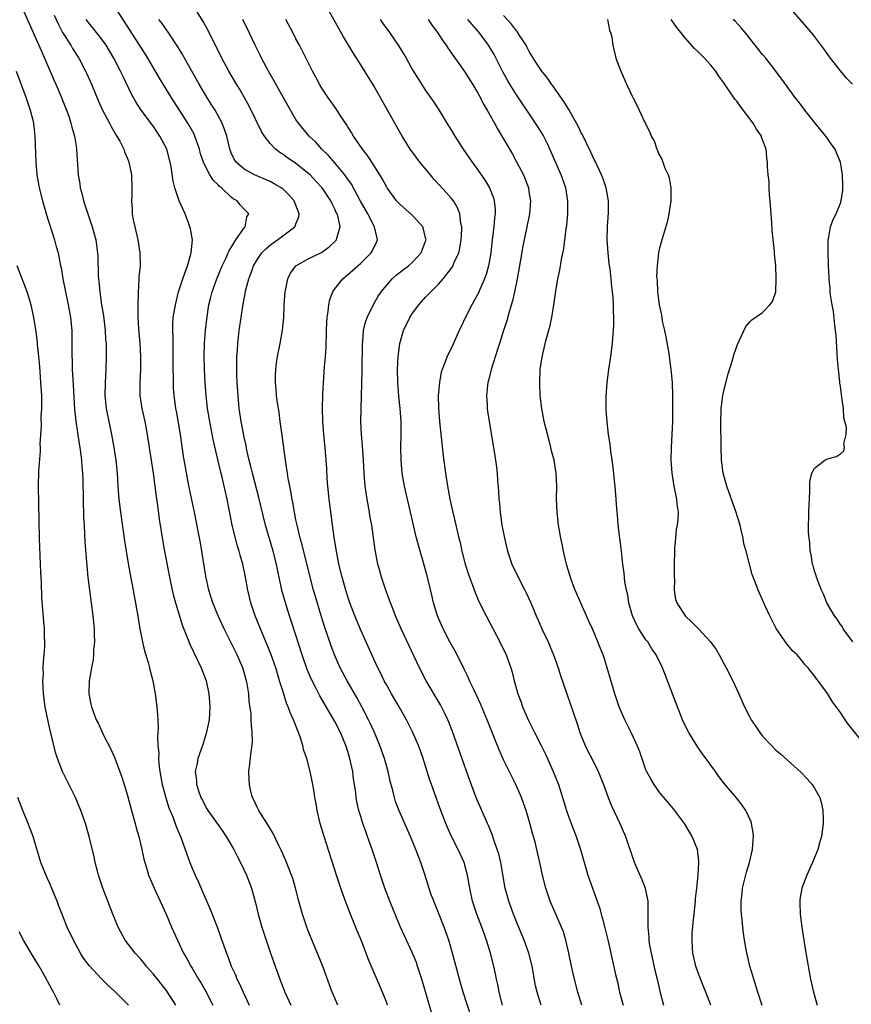
# Model space of a CAD drawing. Units: inches. Extents: x 2505000 to 2508000, y 1497000 to 1500000.
# Drawn here: x 2505804 to 2505933, y 1497897 to 1498049 of the extents above; entities that cross this region are included whole.
import ezdxf

# ---------------------------------------------------------------- set-up
doc = ezdxf.new("R2010")
doc.units = ezdxf.units.IN
doc.header["$MEASUREMENT"] = 0
doc.layers.add('LD25051497_2ft', color=101, linetype='Continuous')

msp = doc.modelspace()

# ---------------------------------------------------------------- linework, layer by layer
at = {"layer": 'LD25051497_2ft'}
for points, elevation in [([(2505861.13, 1497897), (2505861, 1497897.35), (2505860.33, 1497899), (2505858.14, 1497904.14), (2505857.83, 1497905), (2505857.1, 1497906.9), (2505856.45, 1497908.45), (2505855.4, 1497911), (2505854.73, 1497912.73), (2505853.94, 1497915), (2505853.27, 1497917), (2505851.35, 1497923), (2505850.75, 1497925), (2505850.27, 1497927), (2505850.1, 1497928.1), (2505849.92, 1497929), (2505849.81, 1497929.81), (2505849.61, 1497931), (2505849.2, 1497933), (2505848.65, 1497935), (2505848.23, 1497936.23), (2505848.08, 1497937), (2505847.66, 1497938.34), (2505847.41, 1497939), (2505847.27, 1497939.27), (2505846.7, 1497940.7), (2505846.61, 1497941), (2505846.1, 1497942.1), (2505845.8, 1497943), (2505845.55, 1497943.55), (2505845, 1497945.28), (2505844.48, 1497947), (2505844.13, 1497948.13), (2505843.87, 1497949), (2505843.14, 1497951.14), (2505842.57, 1497952.57), (2505841.53, 1497955), (2505840.71, 1497957), (2505840.05, 1497959), (2505839.57, 1497961), (2505839.2, 1497963), (2505838.78, 1497965), (2505838.38, 1497966.39), (2505838.23, 1497967), (2505837.94, 1497967.94), (2505837.65, 1497969), (2505837.15, 1497971), (2505836.39, 1497975), (2505836.13, 1497976.13), (2505835.94, 1497977), (2505835.61, 1497978.39), (2505835.36, 1497979.36), (2505834.23, 1497984.22), (2505833.69, 1497987), (2505833.37, 1497989), (2505833.16, 1497991), (2505833, 1497993), (2505832.87, 1497995), (2505832.82, 1497997), (2505832.89, 1497999), (2505833.04, 1498001), (2505833.23, 1498002.77), (2505833.57, 1498005), (2505833.85, 1498006.15), (2505834.07, 1498007), (2505834.79, 1498009), (2505835.62, 1498011), (2505836.21, 1498012.21), (2505836.56, 1498013), (2505836.67, 1498013.33), (2505837.71, 1498015), (2505839, 1498016.85), (2505839.14, 1498017), (2505839.44, 1498018.56), (2505839.71, 1498019), (2505839.37, 1498019.38), (2505839, 1498019.74), (2505838.38, 1498020.38), (2505837.91, 1498021), (2505837.33, 1498021.33), (2505837, 1498021.58), (2505835.51, 1498023), (2505835.22, 1498023.22), (2505835, 1498023.47), (2505834.22, 1498024.22), (2505833.73, 1498025), (2505833, 1498026.4), (2505832.71, 1498027), (2505832.28, 1498028.28), (2505832.09, 1498029), (2505831.6, 1498030.4), (2505831.41, 1498031), (2505831.29, 1498031.29), (2505830.58, 1498032.58), (2505830.33, 1498033), (2505827.73, 1498037), (2505825.94, 1498039.94), (2505824.15, 1498043), (2505823.71, 1498043.71), (2505819.02, 1498051.02)], 7300), ([(2505874.06, 1497895), (2505872.81, 1497899), (2505872.22, 1497901), (2505871.15, 1497905), (2505870.56, 1497907), (2505869.86, 1497909), (2505869, 1497911.21), (2505868.48, 1497912.48), (2505868.26, 1497913), (2505867.83, 1497914.17), (2505866.89, 1497917.11), (2505866.25, 1497919), (2505865.88, 1497919.88), (2505865.48, 1497921), (2505864.67, 1497923), (2505862.93, 1497926.93), (2505862.38, 1497928.38), (2505862.19, 1497929), (2505861.92, 1497930.08), (2505861.54, 1497931.54), (2505861.22, 1497933), (2505860.67, 1497935), (2505859.95, 1497937), (2505859.1, 1497939), (2505858.45, 1497940.45), (2505858.19, 1497941), (2505857.17, 1497943), (2505856.41, 1497944.41), (2505854.91, 1497947), (2505853.84, 1497949), (2505852.93, 1497951), (2505852.41, 1497952.41), (2505851.39, 1497955.39), (2505850.88, 1497957), (2505849.99, 1497959.99), (2505849.71, 1497961), (2505849.19, 1497963), (2505847.97, 1497967.97), (2505847.67, 1497969), (2505847.21, 1497970.79), (2505847, 1497971.8), (2505846.76, 1497973), (2505846.51, 1497974.51), (2505846.41, 1497975), (2505846.21, 1497976.21), (2505846.03, 1497977), (2505845.8, 1497978.2), (2505845.68, 1497979), (2505845.61, 1497979.61), (2505845.39, 1497981), (2505844.89, 1497984.89), (2505844.58, 1497987), (2505844.4, 1497988.4), (2505844.16, 1497989.84), (2505844.02, 1497991), (2505843.96, 1497991.96), (2505843.85, 1497993), (2505843.86, 1497994.14), (2505843.89, 1497995), (2505844.02, 1497996.02), (2505844.16, 1497997), (2505844.57, 1497999), (2505844.93, 1498001.07), (2505845.12, 1498003), (2505845.2, 1498005), (2505845.32, 1498007), (2505845.42, 1498007.42), (2505845.72, 1498009), (2505846.15, 1498009.85), (2505846.98, 1498011), (2505849, 1498012.13), (2505850.93, 1498013.07), (2505852.1, 1498013.9), (2505853, 1498014.75), (2505853.23, 1498015), (2505853.28, 1498015.28), (2505853.8, 1498017), (2505853.5, 1498018.5), (2505853.34, 1498019), (2505853.22, 1498019.22), (2505853, 1498019.72), (2505852.56, 1498020.56), (2505852.37, 1498021), (2505851.04, 1498023), (2505850.07, 1498024.07), (2505849.19, 1498025), (2505849, 1498025.18), (2505847, 1498026.78), (2505845.67, 1498027.67), (2505845, 1498028.18), (2505844.49, 1498028.49), (2505843.86, 1498029), (2505843, 1498029.87), (2505842.12, 1498031), (2505841.69, 1498031.69), (2505839.71, 1498035.71), (2505838.27, 1498038.27), (2505837.82, 1498039), (2505836.64, 1498041), (2505835.55, 1498043), (2505833.39, 1498047.39), (2505832.68, 1498048.68), (2505831.24, 1498051)], 7304), ([(2505891.12, 1497897), (2505890.51, 1497899), (2505889.96, 1497901), (2505889.5, 1497903), (2505889.11, 1497905), (2505888.64, 1497907), (2505888.26, 1497908.26), (2505887.96, 1497909), (2505886.23, 1497913), (2505885.53, 1497915), (2505885.03, 1497917.03), (2505884.63, 1497919), (2505884.32, 1497920.32), (2505884.17, 1497921), (2505883.91, 1497922.09), (2505883.51, 1497923.51), (2505883, 1497925.39), (2505882.5, 1497927), (2505882.12, 1497928.12), (2505881.77, 1497929), (2505880.91, 1497931), (2505879, 1497934.83), (2505878.33, 1497936.33), (2505876.51, 1497941), (2505875.45, 1497943.45), (2505874.47, 1497945.53), (2505873.79, 1497947), (2505873.56, 1497947.56), (2505872.91, 1497948.91), (2505871.87, 1497951), (2505871.57, 1497951.57), (2505870.75, 1497953), (2505869.7, 1497955), (2505868.85, 1497957), (2505868.24, 1497959), (2505867.99, 1497960), (2505867.3, 1497963), (2505866.64, 1497965.37), (2505866.15, 1497967), (2505865.61, 1497969), (2505863.72, 1497977), (2505863.37, 1497979), (2505863.21, 1497981), (2505863.2, 1497983), (2505863.25, 1497985), (2505863.22, 1497987), (2505863.05, 1497989), (2505862.87, 1497990.87), (2505862.74, 1497993), (2505862.68, 1497995), (2505862.75, 1497997), (2505863, 1497999), (2505863.59, 1498001), (2505864.56, 1498003), (2505865, 1498003.69), (2505865.98, 1498005), (2505867, 1498006.15), (2505867.42, 1498006.58), (2505867.79, 1498007), (2505869, 1498008.18), (2505869.73, 1498009), (2505871, 1498010.63), (2505871.15, 1498010.85), (2505871.24, 1498011), (2505871.38, 1498011.38), (2505872.11, 1498013), (2505872.27, 1498013.73), (2505872.49, 1498015), (2505872.59, 1498016.59), (2505872.58, 1498017), (2505872.46, 1498017.54), (2505872.3, 1498019), (2505871.93, 1498019.93), (2505871.28, 1498021), (2505871, 1498021.36), (2505870.23, 1498022.23), (2505868.32, 1498024.32), (2505867.75, 1498025), (2505866.13, 1498027), (2505865, 1498028.5), (2505864.64, 1498029), (2505863.37, 1498031), (2505862.24, 1498033), (2505861.14, 1498035), (2505859, 1498038.73), (2505857, 1498041.99), (2505855.83, 1498043.83), (2505854.33, 1498046.33), (2505853.6, 1498047.6), (2505852.89, 1498048.89), (2505851.7, 1498051)], 7310), ([(2505932.84, 1498039), (2505931.95, 1498039.95), (2505931, 1498041.07), (2505929.46, 1498043), (2505928.44, 1498044.44), (2505926.73, 1498046.73), (2505925.82, 1498047.82), (2505923.04, 1498051)], 7326), ([(2505805, 1498050.22), (2505806.46, 1498047), (2505806.62, 1498046.62), (2505807.34, 1498045), (2505807.82, 1498043.82), (2505808.22, 1498043), (2505809.65, 1498039.65), (2505809.95, 1498039), (2505810.68, 1498037.32), (2505811.6, 1498035), (2505811.93, 1498034.07), (2505812.27, 1498033), (2505812.4, 1498032.4), (2505812.82, 1498031), (2505813.12, 1498029.12), (2505813.16, 1498029), (2505813.4, 1498025), (2505813.64, 1498023.64), (2505813.72, 1498023), (2505814, 1498022), (2505814.24, 1498021), (2505814.88, 1498019), (2505815.57, 1498017), (2505816.12, 1498015), (2505816.38, 1498013), (2505816.42, 1498012.42), (2505816.5, 1498009.5), (2505816.54, 1498009), (2505816.59, 1498008.59), (2505816.73, 1498007), (2505817.01, 1498005), (2505817.28, 1498003.28), (2505817.54, 1498001), (2505817.63, 1497999.63), (2505817.69, 1497999), (2505817.74, 1497997), (2505817.68, 1497995), (2505817.56, 1497993), (2505817.53, 1497991), (2505817.72, 1497989), (2505818.11, 1497987), (2505818.55, 1497985), (2505818.92, 1497983), (2505819.22, 1497981), (2505819.41, 1497979), (2505819.53, 1497977), (2505819.69, 1497975), (2505819.94, 1497973), (2505820.56, 1497968.56), (2505821.1, 1497965.1), (2505821.4, 1497963.4), (2505821.88, 1497961), (2505822.04, 1497960.04), (2505822.25, 1497959), (2505822.34, 1497958.34), (2505822.58, 1497957), (2505822.63, 1497956.63), (2505822.91, 1497955), (2505823.31, 1497953), (2505823.62, 1497951.62), (2505824.2, 1497949.8), (2505824.4, 1497949), (2505824.51, 1497948.51), (2505824.92, 1497947), (2505825.29, 1497945), (2505825.55, 1497943), (2505825.56, 1497942.44), (2505825.67, 1497941), (2505825.74, 1497939.74), (2505825.68, 1497939), (2505825.61, 1497938.39), (2505825.7, 1497937), (2505825.83, 1497935.83), (2505825.78, 1497935), (2505825.82, 1497934.18), (2505825.98, 1497933), (2505826.35, 1497931), (2505826.93, 1497928.93), (2505827.4, 1497927.4), (2505827.99, 1497926.01), (2505828.51, 1497924.51), (2505829.29, 1497922.71), (2505829.92, 1497921), (2505830.64, 1497919), (2505831, 1497918.09), (2505831.46, 1497917), (2505831.94, 1497915.94), (2505833, 1497913.51), (2505833.78, 1497911.78), (2505834.9, 1497908.9), (2505835.43, 1497907.43), (2505835.86, 1497906.14), (2505836.26, 1497905), (2505836.48, 1497904.48), (2505837.01, 1497903), (2505837.65, 1497901.65), (2505837.9, 1497901), (2505838.28, 1497900.28), (2505838.84, 1497899), (2505839.77, 1497897)], 7294), ([(2505809.67, 1498049.67), (2505810.3, 1498048.3), (2505811, 1498047), (2505812.26, 1498045), (2505812.52, 1498044.52), (2505813.5, 1498043), (2505814.54, 1498041), (2505814.68, 1498040.68), (2505815.44, 1498039), (2505816.5, 1498036.5), (2505817.12, 1498035.12), (2505818.22, 1498033), (2505818.47, 1498032.47), (2505819.2, 1498031.2), (2505819.35, 1498031), (2505819.8, 1498030.2), (2505820.42, 1498029), (2505820.55, 1498028.55), (2505821, 1498027.53), (2505821.15, 1498027.15), (2505821.22, 1498027), (2505821.63, 1498025), (2505821.7, 1498023), (2505821.68, 1498021.68), (2505821.64, 1498021), (2505821.74, 1498019.74), (2505821.74, 1498019), (2505821.89, 1498018.11), (2505822.13, 1498017), (2505822.61, 1498015), (2505822.93, 1498013), (2505822.94, 1498011), (2505822.77, 1498009.23), (2505822.76, 1498008.76), (2505822.64, 1498007), (2505822.66, 1498006.66), (2505822.59, 1498005), (2505822.62, 1498004.62), (2505822.62, 1498003), (2505822.7, 1498001.3), (2505822.91, 1497999), (2505823.03, 1497997), (2505823, 1497995), (2505822.89, 1497993), (2505822.92, 1497991), (2505823.22, 1497989), (2505823.66, 1497987), (2505824.05, 1497985), (2505824.37, 1497983), (2505824.98, 1497979), (2505825.41, 1497975.41), (2505825.57, 1497974.43), (2505825.91, 1497971.91), (2505826.45, 1497968.45), (2505826.71, 1497967), (2505827.48, 1497963), (2505827.91, 1497961), (2505828.12, 1497960.12), (2505828.42, 1497959), (2505829.47, 1497955.47), (2505830.15, 1497953.85), (2505830.63, 1497952.63), (2505831.81, 1497950.19), (2505832.35, 1497949), (2505833.12, 1497947), (2505833.56, 1497945), (2505833.68, 1497943.68), (2505833.72, 1497943), (2505833.6, 1497941), (2505833.15, 1497938.85), (2505832.66, 1497937.34), (2505832.3, 1497936.3), (2505831.88, 1497935), (2505831.74, 1497934.26), (2505831.47, 1497933), (2505831.63, 1497931.63), (2505831.66, 1497931), (2505831.95, 1497930.05), (2505832.34, 1497929), (2505832.57, 1497928.57), (2505833, 1497927.7), (2505833.27, 1497927.27), (2505833.42, 1497927), (2505834.85, 1497925), (2505835.74, 1497923.74), (2505836.23, 1497923), (2505837.39, 1497921), (2505837.93, 1497919.93), (2505838.42, 1497919), (2505839.35, 1497917), (2505840.12, 1497915), (2505840.78, 1497912.78), (2505841.19, 1497911), (2505841.73, 1497909), (2505842.38, 1497907), (2505843.08, 1497905), (2505843.56, 1497903.56), (2505844.49, 1497901), (2505845.29, 1497899), (2505846.2, 1497897)], 7296), ([(2505853.45, 1497897), (2505853, 1497898.05), (2505852.6, 1497899), (2505851.07, 1497903.07), (2505849, 1497908.16), (2505848.68, 1497909), (2505848.02, 1497911), (2505847.44, 1497913), (2505846.92, 1497915), (2505846.49, 1497916.49), (2505846.33, 1497917), (2505845.97, 1497917.97), (2505845.39, 1497919.39), (2505844.76, 1497920.76), (2505844.29, 1497921.71), (2505843.46, 1497923.46), (2505843, 1497924.2), (2505842.72, 1497924.72), (2505841.66, 1497926.34), (2505841.26, 1497927), (2505841, 1497927.51), (2505840.54, 1497928.54), (2505840.31, 1497929), (2505840.06, 1497929.94), (2505839.81, 1497931), (2505839.8, 1497931.8), (2505839.74, 1497933), (2505839.86, 1497934.14), (2505840.09, 1497936.09), (2505840.22, 1497937), (2505840.28, 1497937.72), (2505840.26, 1497939), (2505840.12, 1497940.12), (2505840.11, 1497941), (2505840.08, 1497941.92), (2505839.8, 1497943.8), (2505839.73, 1497945), (2505839.49, 1497946.51), (2505839.39, 1497947), (2505838.79, 1497949), (2505837.91, 1497951), (2505837, 1497952.87), (2505835.93, 1497955), (2505834.99, 1497957), (2505834.19, 1497959), (2505833.57, 1497961), (2505833.11, 1497963.11), (2505832.49, 1497967), (2505832.25, 1497968.25), (2505831.92, 1497970.08), (2505831.35, 1497973), (2505830.58, 1497976.58), (2505830.39, 1497977.61), (2505829.94, 1497979.94), (2505829.66, 1497981.66), (2505829.16, 1497985), (2505828.56, 1497988.56), (2505828.46, 1497989), (2505828.2, 1497991), (2505828.12, 1497992.12), (2505828.09, 1497993), (2505828.1, 1497993.9), (2505828.06, 1497995), (2505828.06, 1497997), (2505828.03, 1497997.97), (2505828.03, 1498000.03), (2505827.98, 1498001), (2505828.01, 1498001.99), (2505828.07, 1498003), (2505828.39, 1498005), (2505828.9, 1498007), (2505829.54, 1498009), (2505829.86, 1498009.86), (2505830.24, 1498011), (2505830.79, 1498012.79), (2505830.83, 1498013), (2505831.01, 1498015.01), (2505830.71, 1498016.71), (2505830.62, 1498017), (2505830.4, 1498017.6), (2505829.92, 1498019), (2505829, 1498021.02), (2505828.32, 1498023), (2505828.03, 1498024.03), (2505827.74, 1498026.26), (2505827.61, 1498027), (2505827.09, 1498029), (2505826.02, 1498031), (2505825, 1498032.47), (2505823.13, 1498035), (2505822.3, 1498036.3), (2505821.59, 1498037.59), (2505820.27, 1498040.27), (2505819.94, 1498041), (2505818.91, 1498043), (2505817.69, 1498045), (2505817, 1498045.98), (2505815.68, 1498047.68), (2505815, 1498048.51), (2505814.65, 1498049)], 7298), ([(2505868.61, 1497893.39), (2505866.42, 1497901), (2505865.77, 1497903), (2505865.57, 1497903.57), (2505865, 1497904.98), (2505864.06, 1497907), (2505863.15, 1497909), (2505862.5, 1497910.5), (2505861.48, 1497913), (2505860.71, 1497915), (2505860.05, 1497917), (2505859.44, 1497919), (2505858.78, 1497921), (2505858.05, 1497923), (2505857.76, 1497923.76), (2505857.32, 1497925), (2505857, 1497926.05), (2505856.72, 1497927), (2505856.41, 1497928.41), (2505856.31, 1497929), (2505856.22, 1497929.78), (2505855.9, 1497931.9), (2505855.75, 1497933), (2505855.33, 1497935), (2505855, 1497936.07), (2505854.69, 1497937), (2505853.85, 1497939), (2505853, 1497940.71), (2505852.64, 1497941.36), (2505850.66, 1497944.66), (2505850, 1497946), (2505849.32, 1497947.32), (2505848.74, 1497948.74), (2505847.95, 1497951), (2505847, 1497954.04), (2505846.26, 1497956.26), (2505845.99, 1497957), (2505845.36, 1497959), (2505844.84, 1497961), (2505844.41, 1497963), (2505844.15, 1497964.15), (2505843.98, 1497965), (2505843.47, 1497967), (2505842.32, 1497971), (2505841.29, 1497975.29), (2505840.31, 1497979), (2505840.06, 1497980.06), (2505839.8, 1497981), (2505839.42, 1497982.58), (2505839.29, 1497983.29), (2505839, 1497984.56), (2505838.89, 1497985.11), (2505838.55, 1497987), (2505838.26, 1497989), (2505838.06, 1497991), (2505837.94, 1497993), (2505837.88, 1497994.12), (2505837.87, 1497995), (2505837.9, 1497995.9), (2505837.89, 1497997), (2505837.97, 1497997.97), (2505838.03, 1497999), (2505838.26, 1498001), (2505838.52, 1498003), (2505838.79, 1498004.79), (2505839.27, 1498007.27), (2505839.71, 1498009), (2505840.08, 1498009.92), (2505840.44, 1498011), (2505841, 1498011.92), (2505841.75, 1498013), (2505842.37, 1498013.63), (2505843, 1498014.17), (2505843.47, 1498014.53), (2505844.14, 1498015), (2505846.82, 1498017), (2505846.88, 1498017.11), (2505847, 1498017.45), (2505847.44, 1498018.56), (2505847.5, 1498019), (2505846.73, 1498021), (2505845.92, 1498021.92), (2505845, 1498022.79), (2505844.72, 1498023), (2505843.65, 1498023.65), (2505843, 1498023.99), (2505840.59, 1498025), (2505839, 1498025.89), (2505837.75, 1498027), (2505837.45, 1498027.45), (2505837, 1498028.4), (2505836.77, 1498029), (2505836.31, 1498031), (2505835.99, 1498031.99), (2505835.6, 1498033), (2505834.51, 1498035), (2505833.94, 1498035.94), (2505833.25, 1498037), (2505832.07, 1498039), (2505829.8, 1498043), (2505829.52, 1498043.52), (2505828.77, 1498044.77), (2505827.17, 1498047.17), (2505827, 1498047.4), (2505826.35, 1498048.34), (2505825.83, 1498049)], 7302), ([(2505878.87, 1497897), (2505878.34, 1497899), (2505878.14, 1497900.14), (2505877.93, 1497901), (2505877.79, 1497901.79), (2505877.52, 1497903), (2505877, 1497905), (2505876.38, 1497907), (2505875.67, 1497909), (2505874.92, 1497911), (2505874.26, 1497913), (2505873.82, 1497915), (2505873.47, 1497917), (2505872.93, 1497919), (2505872.03, 1497921), (2505871.01, 1497923.01), (2505870.38, 1497924.38), (2505870.12, 1497925), (2505869.35, 1497927), (2505869, 1497927.98), (2505868.61, 1497929), (2505867.9, 1497931), (2505867.67, 1497931.67), (2505866.64, 1497935), (2505866.21, 1497936.21), (2505865.91, 1497937), (2505865.05, 1497939), (2505864.38, 1497940.38), (2505864.05, 1497941), (2505862.92, 1497943), (2505861.74, 1497945), (2505861, 1497946.31), (2505860.63, 1497947), (2505860.1, 1497948.1), (2505859.64, 1497949), (2505859, 1497950.35), (2505857, 1497954.83), (2505856.1, 1497957), (2505855.33, 1497959), (2505855, 1497959.97), (2505854.67, 1497961), (2505854.11, 1497963), (2505853.62, 1497965), (2505853.23, 1497967), (2505852.89, 1497969.11), (2505852.11, 1497975), (2505851.9, 1497977), (2505851.82, 1497978.18), (2505851.75, 1497979.75), (2505851.68, 1497981), (2505851.51, 1497983), (2505851.28, 1497985), (2505851.14, 1497987), (2505851.11, 1497989), (2505851.15, 1497991.15), (2505851.23, 1497993), (2505851.42, 1497995.42), (2505851.56, 1497997), (2505851.64, 1497998.36), (2505851.72, 1498001), (2505851.76, 1498002.24), (2505851.81, 1498003), (2505851.95, 1498003.95), (2505852.05, 1498005), (2505852.22, 1498005.78), (2505852.67, 1498007), (2505853, 1498007.46), (2505854.22, 1498009), (2505855, 1498009.63), (2505855.74, 1498010.26), (2505857, 1498011.4), (2505858.6, 1498013), (2505858.76, 1498013.24), (2505859, 1498013.8), (2505859.43, 1498014.57), (2505859.6, 1498015), (2505859.45, 1498015.45), (2505859.14, 1498017), (2505859, 1498017.2), (2505858.08, 1498019), (2505856.97, 1498020.97), (2505855.57, 1498023.57), (2505854.74, 1498024.74), (2505854.55, 1498025), (2505853, 1498026.89), (2505852.02, 1498028.03), (2505851.01, 1498029), (2505850.05, 1498030.05), (2505849.03, 1498031), (2505847.37, 1498033), (2505847, 1498033.58), (2505846.14, 1498035), (2505845.73, 1498035.73), (2505843.59, 1498039.59), (2505842.74, 1498041), (2505841.66, 1498043), (2505841.46, 1498043.46), (2505840.71, 1498045), (2505839.8, 1498047), (2505838.81, 1498049)], 7306), ([(2505884.82, 1497897), (2505884.21, 1497899), (2505883.98, 1497899.98), (2505883.43, 1497903), (2505882.93, 1497905), (2505882.19, 1497907), (2505881, 1497909.81), (2505880.54, 1497911), (2505879.82, 1497913), (2505879.28, 1497915), (2505878.65, 1497918.65), (2505878.59, 1497919), (2505878.29, 1497920.29), (2505878.06, 1497921), (2505877.51, 1497922.49), (2505877.27, 1497923.27), (2505876.69, 1497924.69), (2505876.53, 1497925), (2505875.46, 1497927.46), (2505874.87, 1497928.87), (2505873.78, 1497931.78), (2505873, 1497933.92), (2505871.16, 1497939.16), (2505870.6, 1497940.6), (2505870.43, 1497941), (2505869.97, 1497941.97), (2505869.28, 1497943.28), (2505867.11, 1497947), (2505866.06, 1497949), (2505863.22, 1497955), (2505862.35, 1497957), (2505861.99, 1497957.99), (2505861.57, 1497959), (2505861.44, 1497959.44), (2505860.85, 1497961), (2505860.19, 1497963), (2505859.96, 1497963.96), (2505859.65, 1497965), (2505859.22, 1497967.22), (2505858.68, 1497971), (2505858.42, 1497972.42), (2505858.34, 1497973), (2505857.98, 1497975), (2505857.67, 1497977), (2505857.5, 1497979), (2505857.4, 1497981), (2505857.25, 1497983.25), (2505857.09, 1497985), (2505857.02, 1497987), (2505857.07, 1497989), (2505857.13, 1497990.87), (2505857.22, 1497994.78), (2505857.25, 1497999), (2505857.29, 1497999.29), (2505857.42, 1498001), (2505857.72, 1498002.28), (2505857.99, 1498003), (2505858.98, 1498005.02), (2505859.7, 1498006.3), (2505860.16, 1498007), (2505861, 1498008.03), (2505861.85, 1498009), (2505862.47, 1498009.53), (2505863.58, 1498010.42), (2505864.34, 1498011), (2505865, 1498011.58), (2505866.34, 1498013), (2505867, 1498014.78), (2505867.07, 1498015), (2505867, 1498015.32), (2505866.67, 1498016.67), (2505866.55, 1498017), (2505865, 1498018.73), (2505863, 1498020.5), (2505862.52, 1498021), (2505861.08, 1498023), (2505861, 1498023.13), (2505860.37, 1498024.37), (2505859, 1498026.49), (2505858.03, 1498028.03), (2505857.26, 1498029), (2505855.9, 1498031), (2505855.57, 1498031.57), (2505855, 1498032.43), (2505854.78, 1498032.78), (2505853.89, 1498034.11), (2505853.19, 1498035.19), (2505851.94, 1498037), (2505851, 1498038.4), (2505850.63, 1498039), (2505850.07, 1498040.07), (2505849.53, 1498041), (2505847.53, 1498045), (2505847, 1498046.02), (2505846.53, 1498047), (2505845.44, 1498049)], 7308), ([(2505859.99, 1498049), (2505860.38, 1498048.38), (2505861.44, 1498047), (2505862.76, 1498045), (2505863.62, 1498043.62), (2505863.99, 1498043), (2505865, 1498041.24), (2505865.84, 1498039.84), (2505867, 1498038.04), (2505868.25, 1498036.25), (2505869.04, 1498035.04), (2505870.28, 1498033), (2505871, 1498031.84), (2505871.5, 1498031), (2505872.81, 1498029), (2505874.17, 1498027), (2505875, 1498025.87), (2505876.17, 1498024.17), (2505876.86, 1498023), (2505877.47, 1498021.47), (2505877.59, 1498021), (2505877.72, 1498019.72), (2505877.73, 1498019), (2505877.63, 1498018.37), (2505877.52, 1498017), (2505877.26, 1498015), (2505877.04, 1498013), (2505876.7, 1498011), (2505876.35, 1498009.65), (2505876.11, 1498009), (2505875.36, 1498007.36), (2505875.15, 1498006.85), (2505874.46, 1498005.54), (2505874.11, 1498005), (2505873.19, 1498003.19), (2505872.45, 1498001.55), (2505872.17, 1498001), (2505871.19, 1497998.81), (2505870.32, 1497997), (2505869.92, 1497995.92), (2505869.55, 1497995), (2505869.42, 1497994.58), (2505869.13, 1497993), (2505868.96, 1497991), (2505868.97, 1497989.03), (2505869.12, 1497987), (2505869.7, 1497981.7), (2505870.06, 1497979), (2505870.38, 1497977), (2505870.76, 1497975), (2505871, 1497973.89), (2505871.85, 1497970.15), (2505872.12, 1497969), (2505872.31, 1497968.31), (2505872.58, 1497967), (2505873.11, 1497965), (2505873.56, 1497963.56), (2505873.76, 1497963), (2505874.23, 1497961.77), (2505874.63, 1497960.63), (2505875.23, 1497959.23), (2505876.34, 1497957), (2505878.47, 1497953), (2505879.43, 1497951), (2505880.14, 1497949), (2505880.35, 1497948.35), (2505880.67, 1497947), (2505881.23, 1497945), (2505881.72, 1497943.72), (2505881.95, 1497943), (2505882.87, 1497940.87), (2505883.55, 1497939.55), (2505883.82, 1497939), (2505884.9, 1497936.9), (2505885.56, 1497935.56), (2505886.7, 1497933), (2505887.49, 1497931), (2505888.13, 1497929), (2505888.74, 1497927), (2505889, 1497926.24), (2505889.46, 1497925), (2505890.24, 1497923), (2505890.91, 1497921), (2505892.05, 1497917), (2505892.29, 1497916.29), (2505893.47, 1497913), (2505893.86, 1497911.86), (2505894.1, 1497911), (2505894.31, 1497910.31), (2505894.72, 1497908.72), (2505895.16, 1497906.84), (2505895.82, 1497903.82), (2505896.31, 1497901.69), (2505896.58, 1497900.58), (2505896.93, 1497899), (2505897.47, 1497897)], 7312), ([(2505867.39, 1498049), (2505868.03, 1498048.03), (2505868.81, 1498047), (2505869.67, 1498045.67), (2505870.19, 1498045), (2505870.5, 1498044.5), (2505873, 1498040.95), (2505874.24, 1498039), (2505875, 1498037.73), (2505875.4, 1498037), (2505875.93, 1498035.93), (2505876.48, 1498035), (2505877.62, 1498033), (2505878.1, 1498032.1), (2505878.78, 1498031), (2505880.33, 1498028.33), (2505881.04, 1498027.04), (2505882.08, 1498025), (2505882.35, 1498024.35), (2505882.86, 1498023), (2505883, 1498022.1), (2505883.17, 1498021), (2505883.02, 1498019), (2505882.62, 1498017), (2505881.99, 1498014.01), (2505881.59, 1498011.59), (2505881.13, 1498009), (2505880.74, 1498007), (2505880.41, 1498005.59), (2505879.89, 1498003.89), (2505879.51, 1498002.49), (2505879.04, 1498001), (2505878.41, 1497999), (2505878.1, 1497998.1), (2505877.09, 1497995), (2505876.7, 1497993.3), (2505876.61, 1497993), (2505876.54, 1497992.54), (2505876.41, 1497991), (2505876.52, 1497989.48), (2505876.51, 1497989), (2505876.56, 1497988.56), (2505877.68, 1497981.68), (2505877.93, 1497979.93), (2505878.02, 1497979), (2505878.09, 1497977.91), (2505878.23, 1497976.23), (2505878.29, 1497975), (2505878.38, 1497974.38), (2505878.48, 1497973), (2505878.57, 1497972.57), (2505878.77, 1497971), (2505879.15, 1497969), (2505879.63, 1497967), (2505880.31, 1497965), (2505881.28, 1497963), (2505882.32, 1497961), (2505882.54, 1497960.54), (2505883.25, 1497959), (2505884.07, 1497957), (2505884.36, 1497956.36), (2505884.93, 1497955), (2505885.89, 1497953), (2505886.24, 1497952.24), (2505886.75, 1497951), (2505887.47, 1497949), (2505887.83, 1497947.83), (2505888.77, 1497945), (2505889.36, 1497943.36), (2505889.71, 1497942.29), (2505890.38, 1497940.38), (2505890.81, 1497939), (2505891, 1497938.51), (2505891.61, 1497937), (2505892.07, 1497936.06), (2505892.64, 1497935), (2505893.64, 1497933), (2505894.45, 1497931), (2505895.18, 1497929), (2505895.7, 1497927.7), (2505896.94, 1497925), (2505897.82, 1497923), (2505899, 1497919.49), (2505899.34, 1497918.66), (2505900.38, 1497916.38), (2505900.88, 1497915), (2505901.26, 1497913), (2505901.3, 1497911.3), (2505901.29, 1497911), (2505901.29, 1497909.29), (2505901.27, 1497909), (2505901.44, 1497907.44), (2505901.44, 1497907), (2505901.51, 1497906.49), (2505901.8, 1497905), (2505902.36, 1497902.36), (2505902.71, 1497901), (2505903.14, 1497899.14), (2505903.7, 1497897)], 7314), ([(2505911.01, 1497897), (2505910.23, 1497899), (2505909.87, 1497899.87), (2505909.3, 1497901.3), (2505909, 1497902.12), (2505908.7, 1497903), (2505908.23, 1497905), (2505908.19, 1497905.81), (2505908.1, 1497907), (2505908.14, 1497908.14), (2505908.21, 1497909), (2505908.29, 1497909.71), (2505908.41, 1497911), (2505908.62, 1497913), (2505908.64, 1497913.36), (2505908.85, 1497915), (2505909.07, 1497917.07), (2505909.16, 1497919), (2505909.16, 1497919.16), (2505908.93, 1497921), (2505908.14, 1497923), (2505906.94, 1497925), (2505905.24, 1497927.24), (2505903.75, 1497929), (2505903, 1497929.93), (2505902.24, 1497931), (2505901.78, 1497931.78), (2505901.08, 1497933.08), (2505901, 1497933.27), (2505900.03, 1497936.03), (2505899.65, 1497937), (2505898.73, 1497939), (2505897.76, 1497941), (2505896.86, 1497943), (2505896.17, 1497945), (2505895.02, 1497949), (2505894.53, 1497950.53), (2505894.37, 1497951), (2505893.97, 1497951.97), (2505893.58, 1497953), (2505892.73, 1497955), (2505892.18, 1497956.18), (2505890.1, 1497961), (2505889.52, 1497962.48), (2505889.33, 1497963), (2505889.27, 1497963.27), (2505888.8, 1497964.8), (2505888.72, 1497965), (2505888.62, 1497965.38), (2505888.27, 1497967), (2505888.07, 1497968.07), (2505887.87, 1497969), (2505887.52, 1497971), (2505887.29, 1497973), (2505887.22, 1497975), (2505887.23, 1497977), (2505887.12, 1497979), (2505886.81, 1497981), (2505886.44, 1497982.44), (2505886.34, 1497983), (2505886.04, 1497984.04), (2505885.28, 1497987), (2505884.91, 1497989), (2505884.7, 1497991), (2505884.6, 1497993), (2505884.68, 1497995), (2505884.97, 1497996.97), (2505885.62, 1497999.62), (2505886.2, 1498001.8), (2505886.46, 1498003), (2505886.8, 1498005), (2505887.07, 1498007.07), (2505887.39, 1498009), (2505887.69, 1498010.31), (2505887.96, 1498011.96), (2505888.33, 1498013.67), (2505888.68, 1498016.68), (2505888.77, 1498017.23), (2505888.92, 1498019), (2505888.94, 1498021), (2505888.63, 1498023), (2505887.94, 1498025), (2505886.16, 1498029), (2505885.79, 1498029.79), (2505885.12, 1498031.12), (2505884.37, 1498032.37), (2505883.97, 1498033), (2505881, 1498037.38), (2505880, 1498039), (2505879.63, 1498039.63), (2505878.92, 1498040.92), (2505877.56, 1498043.56), (2505877, 1498044.53), (2505876.71, 1498045), (2505875.25, 1498047), (2505874.19, 1498048.19), (2505873.52, 1498049)], 7316), ([(2505918.94, 1497896.94), (2505918.26, 1497899), (2505917.97, 1497899.97), (2505917.63, 1497901), (2505917.5, 1497901.5), (2505917.03, 1497903), (2505916.66, 1497904.66), (2505916.56, 1497905), (2505916.46, 1497905.54), (2505916.22, 1497907), (2505916.06, 1497908.06), (2505915.94, 1497909), (2505915.84, 1497910.16), (2505915.72, 1497911), (2505915.67, 1497911.67), (2505915.66, 1497913), (2505915.82, 1497914.18), (2505915.88, 1497915), (2505916.5, 1497917.5), (2505916.96, 1497919), (2505917.45, 1497921), (2505917.53, 1497922.47), (2505917.6, 1497923), (2505917.56, 1497923.56), (2505917.29, 1497925), (2505917.23, 1497925.23), (2505916.4, 1497927), (2505915.84, 1497927.84), (2505914.95, 1497928.95), (2505913.13, 1497931.13), (2505912.26, 1497932.26), (2505911.74, 1497933), (2505909.74, 1497935.74), (2505908.91, 1497936.91), (2505907.6, 1497939), (2505907, 1497940.19), (2505906.62, 1497941), (2505905.63, 1497943.63), (2505904.33, 1497947), (2505903.95, 1497947.95), (2505903.55, 1497949), (2505902.58, 1497951), (2505901.92, 1497951.92), (2505901.26, 1497953), (2505901, 1497953.33), (2505899.9, 1497955), (2505899.57, 1497955.57), (2505898.93, 1497957), (2505898.34, 1497959), (2505898.21, 1497960.21), (2505897.98, 1497961), (2505897.75, 1497962.25), (2505897.61, 1497963.61), (2505897.43, 1497965), (2505897.21, 1497967), (2505896.71, 1497971), (2505896.58, 1497972.58), (2505896.53, 1497973), (2505896.48, 1497973.52), (2505896.39, 1497975), (2505896.23, 1497977), (2505896.14, 1497977.86), (2505895.95, 1497979.95), (2505895.8, 1497981), (2505895.57, 1497982.43), (2505895.48, 1497983.48), (2505895.23, 1497985), (2505895, 1497986.91), (2505894.86, 1497988.86), (2505894.85, 1497990.85), (2505895.02, 1497993), (2505895.27, 1497995), (2505895.57, 1497997), (2505895.83, 1497999), (2505895.89, 1497999.89), (2505895.99, 1498001), (2505896.04, 1498001.96), (2505896.04, 1498003), (2505895.98, 1498003.98), (2505895.99, 1498005), (2505895.95, 1498006.05), (2505895.85, 1498007), (2505895.73, 1498007.73), (2505895.63, 1498009), (2505895.45, 1498010.55), (2505895.32, 1498011.32), (2505895.14, 1498013), (2505895, 1498015), (2505895.05, 1498017), (2505895.23, 1498019.23), (2505895.24, 1498021), (2505894.86, 1498023), (2505894.39, 1498024.39), (2505894.14, 1498025), (2505893.14, 1498027.14), (2505893, 1498027.39), (2505892.5, 1498028.5), (2505891.18, 1498031.18), (2505891, 1498031.5), (2505890.52, 1498032.52), (2505889.1, 1498035.1), (2505889, 1498035.24), (2505888.34, 1498036.34), (2505887, 1498038.24), (2505886.69, 1498038.69), (2505886.44, 1498039), (2505885.86, 1498039.86), (2505884.92, 1498041), (2505883.62, 1498043), (2505883.4, 1498043.4), (2505883, 1498044.05), (2505882.68, 1498044.68), (2505882.5, 1498045), (2505881.51, 1498046.49), (2505881.11, 1498047.11), (2505881, 1498047.22), (2505880.25, 1498048.25), (2505879, 1498049.6)], 7318), ([(2505895.06, 1498049), (2505895.35, 1498047.35), (2505895.54, 1498047), (2505895.73, 1498046.27), (2505895.88, 1498045), (2505896.36, 1498043), (2505897.11, 1498041), (2505897.71, 1498039.71), (2505898, 1498039), (2505898.85, 1498037.15), (2505899, 1498036.85), (2505899.66, 1498035.66), (2505900.79, 1498033.21), (2505900.94, 1498032.94), (2505901, 1498032.78), (2505901.6, 1498031.6), (2505901.8, 1498031), (2505902.25, 1498030.25), (2505902.66, 1498029), (2505902.79, 1498028.79), (2505903, 1498028.21), (2505903.44, 1498027.44), (2505903.93, 1498026.07), (2505904.42, 1498025), (2505904.57, 1498024.57), (2505904.84, 1498023), (2505904.84, 1498021.16), (2505904.85, 1498021), (2505904.55, 1498019), (2505904.25, 1498017.75), (2505903.36, 1498014.64), (2505903, 1498013.29), (2505902.94, 1498013), (2505902.71, 1498011), (2505902.64, 1498009.36), (2505902.71, 1498008.71), (2505902.8, 1498007), (2505903.05, 1498005), (2505903.39, 1498003.39), (2505903.43, 1498003), (2505903.52, 1498002.48), (2505903.85, 1498001), (2505904.04, 1498000.04), (2505904.51, 1497997.49), (2505904.58, 1497997), (2505904.62, 1497996.62), (2505904.85, 1497995), (2505905.02, 1497993), (2505905.08, 1497991), (2505905.09, 1497989), (2505905.07, 1497986.93), (2505905, 1497985), (2505904.9, 1497983), (2505904.85, 1497981), (2505904.97, 1497979), (2505905.28, 1497977), (2505905.7, 1497975), (2505905.78, 1497974.22), (2505905.94, 1497973), (2505905.89, 1497971.89), (2505905.81, 1497971), (2505905.68, 1497970.32), (2505905.53, 1497969), (2505905.42, 1497967.42), (2505905.38, 1497967), (2505905.37, 1497965), (2505905.34, 1497963.34), (2505905.36, 1497963), (2505905.4, 1497962.6), (2505905.35, 1497961), (2505905.54, 1497959.54), (2505905.74, 1497959), (2505907.05, 1497957), (2505908.06, 1497956.06), (2505909.09, 1497955), (2505910.96, 1497953), (2505911.82, 1497951.82), (2505912.31, 1497951), (2505913.39, 1497949), (2505914.4, 1497947), (2505915.31, 1497945), (2505916.18, 1497943), (2505917, 1497941.4), (2505917.23, 1497941), (2505917.93, 1497939.93), (2505918.58, 1497939), (2505919, 1497938.46), (2505920.34, 1497937), (2505921, 1497936.36), (2505921.74, 1497935.74), (2505924.9, 1497932.9), (2505925.89, 1497931.89), (2505926.63, 1497931), (2505927, 1497930.43), (2505927.8, 1497929), (2505928.09, 1497928.09), (2505928.31, 1497927), (2505928.32, 1497925.68), (2505928.36, 1497925), (2505928.08, 1497923), (2505927.84, 1497922.16), (2505927.49, 1497921), (2505927, 1497919.73), (2505926.7, 1497919), (2505926.43, 1497918.43), (2505925.81, 1497917), (2505925.07, 1497915), (2505924.76, 1497913.25), (2505924.73, 1497913), (2505924.76, 1497912.76), (2505924.78, 1497911), (2505925.03, 1497909), (2505925.33, 1497907), (2505925.41, 1497906.59), (2505925.85, 1497903.85), (2505926.37, 1497901), (2505926.83, 1497899), (2505927.4, 1497897)], 7320), ([(2505935, 1497936.84), (2505932.26, 1497940.26), (2505931.74, 1497941), (2505931, 1497942.11), (2505929.78, 1497943.78), (2505929, 1497945.03), (2505927.54, 1497947), (2505927.29, 1497947.29), (2505927, 1497947.74), (2505926.42, 1497948.42), (2505926.03, 1497949), (2505925.52, 1497949.52), (2505925, 1497950.19), (2505924.3, 1497951), (2505923.63, 1497951.63), (2505923, 1497952.4), (2505922.71, 1497952.71), (2505921.07, 1497955.07), (2505920.09, 1497957), (2505919.32, 1497958.68), (2505919, 1497959.47), (2505918.53, 1497960.53), (2505918.29, 1497961), (2505917.89, 1497962.11), (2505917.39, 1497963.39), (2505916.47, 1497967), (2505916.12, 1497968.12), (2505915.99, 1497969), (2505915.71, 1497970.29), (2505915.51, 1497971), (2505914.88, 1497973.12), (2505913.48, 1497977), (2505912.91, 1497979), (2505912.65, 1497981), (2505912.58, 1497983), (2505912.58, 1497984.58), (2505912.53, 1497985.47), (2505912.53, 1497987), (2505912.6, 1497988.6), (2505912.6, 1497989), (2505912.63, 1497989.37), (2505912.86, 1497991), (2505913, 1497991.74), (2505913.66, 1497994.34), (2505914.31, 1497996.31), (2505914.58, 1497997.42), (2505915, 1497998.57), (2505915.12, 1497998.88), (2505915.4, 1497999.4), (2505916.39, 1498001.61), (2505917, 1498002.34), (2505917.32, 1498002.68), (2505919, 1498003.79), (2505920.13, 1498005), (2505920.52, 1498005.48), (2505921.02, 1498006.98), (2505921.11, 1498009), (2505921.03, 1498010.97), (2505920.82, 1498012.82), (2505920.82, 1498013.18), (2505920.46, 1498016.46), (2505920.41, 1498017.59), (2505920.3, 1498019), (2505920.17, 1498021), (2505920.07, 1498021.93), (2505920.01, 1498023), (2505920.01, 1498024.01), (2505919.86, 1498025), (2505919.75, 1498026.25), (2505919.77, 1498027), (2505919.67, 1498027.67), (2505919.53, 1498029), (2505918.84, 1498030.84), (2505918.8, 1498031), (2505918.05, 1498032.05), (2505917.55, 1498033), (2505915.58, 1498035.58), (2505915, 1498036.37), (2505914.71, 1498036.71), (2505913, 1498039.2), (2505912.25, 1498040.25), (2505911.76, 1498041), (2505911, 1498041.96), (2505910.05, 1498043), (2505909, 1498044.04), (2505908.5, 1498044.5), (2505907, 1498046.19), (2505906.39, 1498047), (2505905.76, 1498047.76), (2505904.86, 1498049)], 7322), ([(2505932.92, 1497953), (2505931.44, 1497955), (2505931.3, 1497955.3), (2505931, 1497955.68), (2505930.5, 1497956.5), (2505930.1, 1497957), (2505928.92, 1497959), (2505928.38, 1497960.38), (2505928.07, 1497961), (2505927.45, 1497962.55), (2505927.29, 1497963), (2505927.24, 1497963.24), (2505927, 1497963.9), (2505926.78, 1497964.78), (2505926.69, 1497965), (2505926.49, 1497966.49), (2505926.35, 1497967), (2505926.3, 1497968.3), (2505926.17, 1497969), (2505926.07, 1497969.93), (2505926.08, 1497971), (2505926.14, 1497972.14), (2505926.12, 1497973), (2505926.2, 1497974.2), (2505926.21, 1497975), (2505926.29, 1497976.29), (2505926.26, 1497977), (2505926.3, 1497977.7), (2505926.57, 1497979), (2505927, 1497979.79), (2505928.58, 1497981), (2505929, 1497981.21), (2505930.41, 1497981.59), (2505931, 1497982.01), (2505931.55, 1497982.45), (2505931.65, 1497983), (2505931.52, 1497983.52), (2505931.89, 1497985), (2505931.93, 1497986.07), (2505931.7, 1497987), (2505931.54, 1497987.54), (2505931.45, 1497989), (2505931.24, 1497990.76), (2505931.16, 1497991.16), (2505931, 1497992.45), (2505930.92, 1497992.92), (2505930.92, 1497993.08), (2505930.68, 1497995), (2505930.53, 1497996.53), (2505930.51, 1497997.49), (2505930.32, 1498000.32), (2505930.26, 1498001), (2505930.13, 1498001.87), (2505929.93, 1498003.93), (2505929.73, 1498005), (2505929.49, 1498006.51), (2505929.44, 1498007), (2505929.42, 1498007.43), (2505929.25, 1498009), (2505929.26, 1498009.26), (2505929.17, 1498011), (2505929.18, 1498011.18), (2505929.11, 1498013), (2505929.12, 1498014.88), (2505929.13, 1498015), (2505929.18, 1498015.18), (2505929.48, 1498017), (2505929.88, 1498018.12), (2505930.33, 1498019), (2505931, 1498020.67), (2505931.12, 1498021), (2505931.35, 1498022.65), (2505931.36, 1498023), (2505931.35, 1498023.35), (2505931.34, 1498025), (2505931.03, 1498026.97), (2505930.4, 1498028.4), (2505930.17, 1498029), (2505929.67, 1498029.67), (2505928.73, 1498031), (2505927.09, 1498033), (2505925.51, 1498035), (2505925, 1498035.7), (2505924.44, 1498036.44), (2505923.98, 1498037), (2505922.54, 1498039), (2505921.05, 1498041), (2505919.48, 1498043), (2505919, 1498043.59), (2505916.3, 1498047), (2505915.7, 1498047.7), (2505914.74, 1498048.73), (2505914.45, 1498049)], 7324), ([(2505803.85, 1498041), (2505805.3, 1498037), (2505806, 1498035), (2505806.34, 1498033.66), (2505806.5, 1498033), (2505806.54, 1498032.54), (2505806.73, 1498031), (2505806.85, 1498027), (2505807.04, 1498025), (2505807.34, 1498023.34), (2505807.4, 1498023), (2505807.9, 1498021), (2505808.14, 1498020.14), (2505808.48, 1498019), (2505809.76, 1498015), (2505810.02, 1498013.98), (2505810.29, 1498013), (2505810.43, 1498012.43), (2505810.69, 1498011), (2505810.75, 1498010.75), (2505811.05, 1498009), (2505811.86, 1498005), (2505812.21, 1498003), (2505812.4, 1498001), (2505812.44, 1497999), (2505812.43, 1497997), (2505812.46, 1497996.46), (2505812.48, 1497995), (2505812.56, 1497993.44), (2505812.62, 1497992.62), (2505812.85, 1497988.85), (2505813.03, 1497987.03), (2505813.55, 1497983.55), (2505813.65, 1497983), (2505813.79, 1497981.79), (2505813.9, 1497981), (2505813.98, 1497979.98), (2505814.07, 1497979), (2505814.13, 1497977.87), (2505814.19, 1497975), (2505814.19, 1497974.19), (2505814.23, 1497973), (2505814.24, 1497972.24), (2505814.3, 1497971), (2505814.39, 1497969.61), (2505814.44, 1497968.44), (2505814.58, 1497966.58), (2505814.72, 1497964.72), (2505814.87, 1497963), (2505815.12, 1497961), (2505815.41, 1497959), (2505815.67, 1497957), (2505815.84, 1497955), (2505815.87, 1497954.13), (2505815.89, 1497953), (2505815.78, 1497951.78), (2505815.76, 1497951), (2505815.71, 1497950.29), (2505815.45, 1497949), (2505815.1, 1497947), (2505815.06, 1497945), (2505815.37, 1497943.37), (2505815.45, 1497943), (2505816.18, 1497941), (2505816.46, 1497940.46), (2505817.26, 1497938.74), (2505818.45, 1497936.45), (2505819.06, 1497935.06), (2505820.15, 1497932.15), (2505820.51, 1497931), (2505821, 1497929.32), (2505821.6, 1497927), (2505822.17, 1497925), (2505822.34, 1497924.34), (2505822.73, 1497923), (2505823.2, 1497921), (2505823.51, 1497919.51), (2505823.66, 1497919), (2505823.98, 1497918.02), (2505824.27, 1497917), (2505824.48, 1497916.48), (2505825.11, 1497915), (2505826.04, 1497913), (2505826.33, 1497912.33), (2505826.96, 1497911), (2505827.82, 1497909), (2505828.72, 1497907), (2505829, 1497906.44), (2505829.67, 1497905), (2505830.17, 1497904.17), (2505830.78, 1497903), (2505831, 1497902.66), (2505831.98, 1497901), (2505832.37, 1497900.37), (2505833.1, 1497899.1), (2505834.19, 1497897)], 7292), ([(2505828.48, 1497897), (2505827.18, 1497899), (2505827, 1497899.25), (2505825, 1497901.74), (2505823.9, 1497903), (2505823.51, 1497903.51), (2505823, 1497904.11), (2505822.2, 1497905), (2505820.66, 1497907), (2505819.56, 1497909), (2505818.74, 1497911), (2505817.22, 1497915), (2505816.55, 1497917), (2505816.38, 1497917.62), (2505816.03, 1497919), (2505815.86, 1497919.86), (2505815.11, 1497923), (2505814.51, 1497925), (2505813.8, 1497927), (2505812.96, 1497929), (2505810.99, 1497932.99), (2505810.23, 1497935), (2505809.92, 1497935.92), (2505809.25, 1497938.75), (2505809.13, 1497939.13), (2505808.76, 1497940.76), (2505808.3, 1497943), (2505808.05, 1497945), (2505807.99, 1497946.01), (2505807.97, 1497947), (2505808.03, 1497948.03), (2505808.02, 1497949), (2505808.04, 1497949.96), (2505808.16, 1497951), (2505808.24, 1497952.24), (2505808.25, 1497953), (2505808.21, 1497953.79), (2505808.19, 1497955), (2505808.1, 1497956.1), (2505807.97, 1497958.03), (2505807.8, 1497959.8), (2505807.72, 1497962.28), (2505807.64, 1497963.64), (2505807.45, 1497969), (2505807.27, 1497977), (2505807.31, 1497979.32), (2505807.57, 1497982.43), (2505807.57, 1497983), (2505807.55, 1497983.55), (2505807.74, 1497986.26), (2505807.71, 1497987.71), (2505807.79, 1497989), (2505807.79, 1497990.21), (2505807.77, 1497991), (2505807.64, 1497993), (2505807.46, 1497995.46), (2505807.32, 1497997), (2505807.14, 1497998.87), (2505807.12, 1497999.12), (2505806.9, 1498000.91), (2505806.86, 1498001.14), (2505806.57, 1498003), (2505806.14, 1498005), (2505805.52, 1498007), (2505804.01, 1498011)], 7290), ([(2505821.18, 1497897), (2505819, 1497899.16), (2505818.03, 1497900.03), (2505817, 1497901.05), (2505815.09, 1497903.09), (2505814.24, 1497904.24), (2505813.77, 1497905), (2505812.65, 1497907), (2505811.71, 1497909), (2505811, 1497910.85), (2505810.38, 1497912.38), (2505810.16, 1497913), (2505809.23, 1497915.23), (2505809, 1497915.75), (2505808.6, 1497916.6), (2505807.66, 1497919), (2505806.43, 1497923), (2505806.06, 1497924.06), (2505805.5, 1497925.5), (2505804.85, 1497927), (2505804.09, 1497929)], 7288), ([(2505810.55, 1497897), (2505810.16, 1497897.84), (2505809.57, 1497899), (2505809.36, 1497899.36), (2505808.67, 1497900.67), (2505808.52, 1497901), (2505807.37, 1497903), (2505806.46, 1497904.46), (2505806.15, 1497905), (2505804.97, 1497907), (2505804.3, 1497908.3)], 7286)]:
    msp.add_lwpolyline(points, dxfattribs=dict(at, elevation=elevation))

doc.saveas('drawing.dxf')
